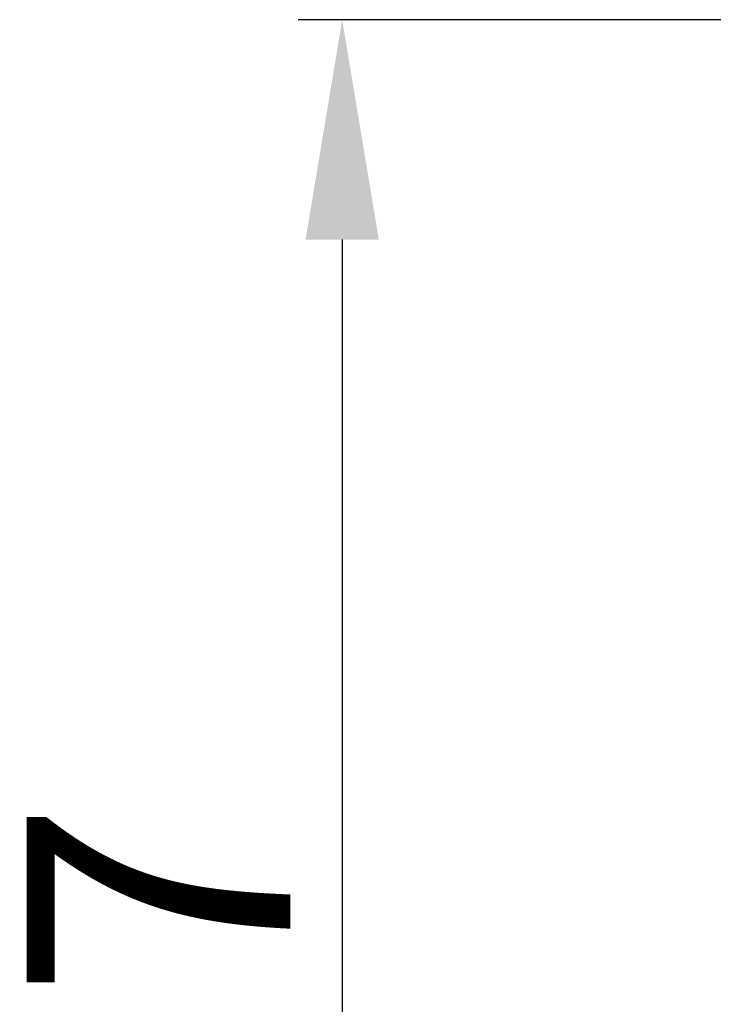
# Model space of a CAD drawing. Units: millimetres. Extents: x 39885 to 41074, y 9491 to 10332.
# Drawn here: x 40588 to 40607, y 9952 to 9980 of the extents above; entities that cross this region are included whole.
import ezdxf

# ---------------------------------------------------------------- set-up
doc = ezdxf.new("R2010")
doc.units = ezdxf.units.MM
doc.header["$PDSIZE"] = -1
doc.layers.add('OUTLINE_HIDDEN', color=7, linetype='Continuous')
doc.dimstyles.new('55寸', dxfattribs={"dimscale": 0.25, "dimtxt": 30, "dimasz": 25, "dimexe": 5, "dimexo": 2.5, "dimgap": 2, "dimtad": 1, "dimdec": 1, "dimlfac": 5, "dimdsep": 46, "dimtxsty": 'Standard', "dimcen": 8, "dimclrd": 256, "dimclre": 256, "dimclrt": 256, "dimadec": 0, "dimazin": 0, "dimtfac": 1, "dimtdec": 1, "dimtmove": 0, "dimatfit": 3, "dimfxl": 0, "dimlwd": -1, "dimlwe": -1, "dimarcsym": 0})

# ---------------------------------------------------------------- blocks, each defined once
blk = doc.blocks.new('*D71')
at = {"layer": 'Defpoints', "color": 0}
for p in [(40618.01, 9980.026), (40596.88, 9918.621), (40689.75, 9918.621)]:
    blk.add_point(p, dxfattribs=at)
at = {"layer": 'OUTLINE_HIDDEN'}
for p, q in [((40617.385, 9980.026), (40595.63, 9980.026)), ((40596.88, 9973.776), (40596.88, 9924.871)), ((40689.125, 9918.621), (40595.63, 9918.621))]:
    blk.add_line(p, q, dxfattribs=at)
for points in [[(40597.922, 9973.776), (40595.839, 9973.776), (40596.88, 9980.026)], [(40595.839, 9924.871), (40597.922, 9924.871), (40596.88, 9918.621)]]:
    blk.add_solid(points, dxfattribs=at)
at = {"layer": 'OUTLINE_HIDDEN', "insert": (40592.63, 9949.324), "char_height": 7.5, "attachment_point": 5, "rotation": 90}
blk.add_mtext('307', dxfattribs=at)

msp = doc.modelspace()

# ---------------------------------------------------------------- dimensions: what is measured, and where the dimension line sits
at = {"layer": 'OUTLINE_HIDDEN'}
dim = msp.add_linear_dim(base=(40596.88, 9918.621), p1=(40618.01, 9980.026), p2=(40689.75, 9918.621), angle=90, dimstyle='55寸', dxfattribs=at)
dim.commit()
dim.dimension.update_dxf_attribs({"geometry": '*D71', "text_midpoint": (40592.63, 9949.324)})

doc.saveas('drawing.dxf')
